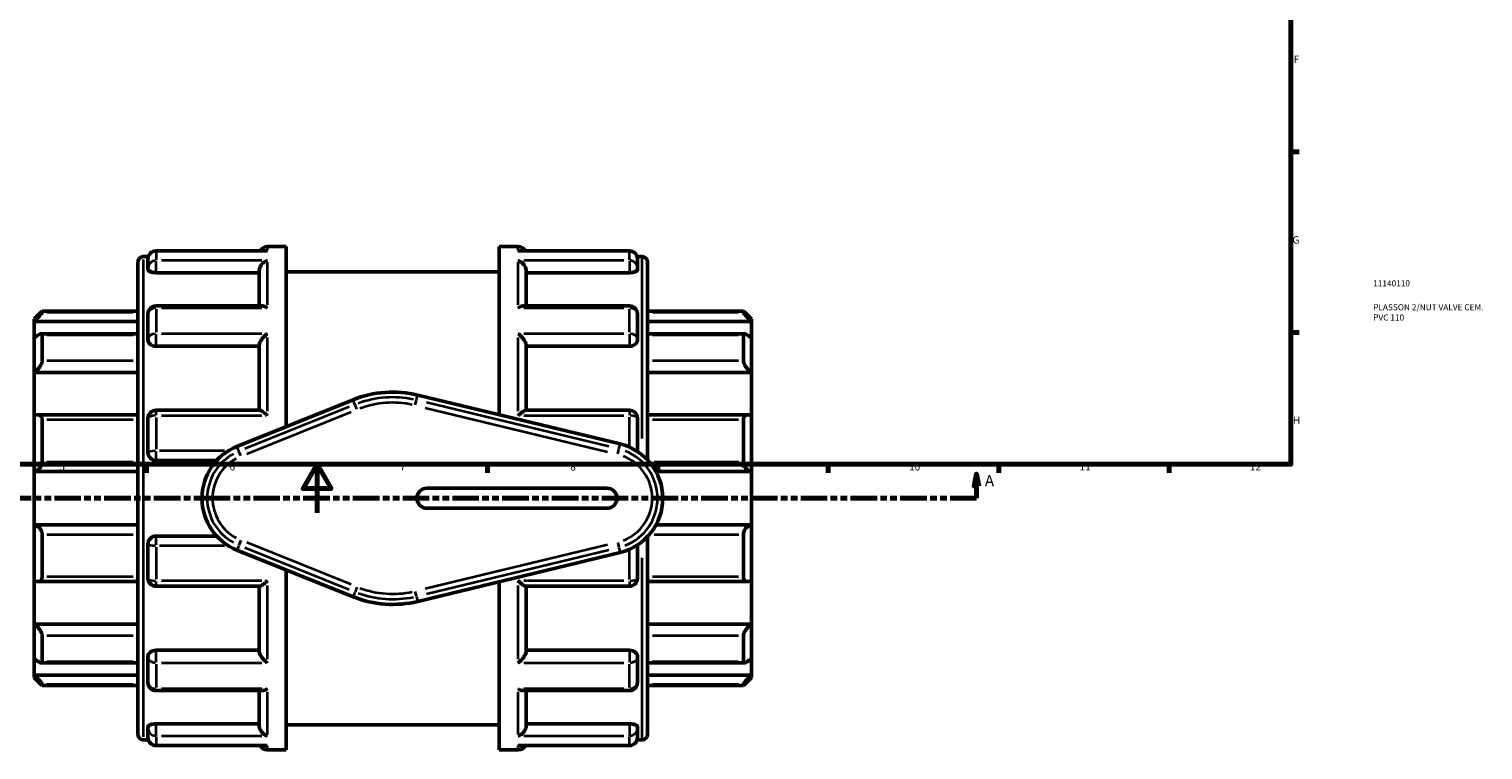
# Model space of a CAD drawing. Units: millimetres. Extents: x -46 to 1048, y -447 to 848.
# Drawn here: x 302 to 900, y -97 to 199 of the extents above; entities that cross this region are included whole.
import ezdxf

# ---------------------------------------------------------------- set-up
doc = ezdxf.new("R2010")
doc.units = ezdxf.units.MM
doc.linetypes.add('DOUBLE_DASH_CHAIN', pattern=[1.2403, 0.6614, -0.0827, 0.1654, -0.0827, 0.1654, -0.0827])
for name, color, linetype, lineweight in [('Border (ANSI)', 7, 'Continuous', 70), ('Section Line (ANSI)', 7, 'DOUBLE_DASH_CHAIN', 70), ('Title (ISO)', 7, 'Continuous', 50), ('Visible (ANSI)', 7, 'Continuous', 50), ('Visible Narrow (ANSI)', 7, 'Continuous', 35)]:
    doc.layers.add(name, color=color, linetype=linetype, lineweight=lineweight)
doc.styles.add('Label Text (ANSI)', font='tahoma.ttf')
doc.styles.add('Note Text (ANSI)', font='tahoma.ttf')
doc.styles.add('Note Text (ISO)', font='tahoma.ttf')

# ---------------------------------------------------------------- blocks, each defined once
blk = doc.blocks.new('Borders Default Border')
at = {"layer": 'Border (ANSI)'}
for p, q in [((821, 148.5), (824.45, 148.5)), ((821, 74.25), (824.45, 74.25)), ((350.42, 20), (350.42, 16.55)), ((490.58, 20), (490.58, 16.55)), ((560.67, 20), (560.67, 16.55)), ((630.75, 20), (630.75, 16.55)), ((700.83, 20), (700.83, 16.55)), ((770.92, 20), (770.92, 16.55))]:
    blk.add_line(p, q, dxfattribs=at)
at = {"layer": 'Border (ANSI)', "flags": 128}
for points in [[(20, 20), (20, 574), (821, 574), (821, 20), (20, 20)], [(420.5, 0), (420.5, 20), (414.73, 10), (426.27, 10), (420.5, 20)]]:
    blk.add_lwpolyline(points, dxfattribs=at)
at = {"layer": 'Border (ANSI)', "attachment_point": 7, "style": 'Note Text (ANSI)'}
for s, insert, char_height in [('F', (822.14, 184.1), 3.05), ('G', (821.66, 109.79), 3.05), ('H', (821.81, 35.6), 3.05), ('5', (314.48, 16.49), 3.05), ('6', (384.49, 16.49), 3.05), ('7', (454.6, 16.55), 3.05), ('8', (524.63, 16.48), 3.05), ('9', (594.7, 16.49), 3.05), ('10', (663.96, 16.49), 3.048), ('11', (734.04, 16.55), 3.048), ('12', (804.13, 16.55), 3.048)]:
    blk.add_mtext(s, dxfattribs=dict(at, insert=insert, char_height=char_height))
blk = doc.blocks.new('Title Blocks ISO')
at = {"layer": 'Title (ISO)', "color": 232, "true_color": 0xca0064, "style": 'Note Text (ISO)'}
for tag, p in [('PART_NUMBER_001', (33.84, 73.14)), ('DESCRIPTION_001', (33.84, 63.34)), ('DESCRIPTION_002', (33.84, 59.12))]:
    blk.add_attdef(tag, p, '', height=2.5, dxfattribs=at)
blk = doc.blocks.new('2dTransSection0')
at = {"layer": 'Section Line (ANSI)', "linetype": 'Continuous'}
for p, q in [((251.08, 16.03), (250.08, 11.03)), ((251.08, 11.03), (251.08, 16.03)), ((252.08, 11.03), (251.08, 16.03)), ((691.68, 16.03), (690.68, 11.03)), ((691.68, 11.03), (691.68, 16.03)), ((692.68, 11.03), (691.68, 16.03)), ((250.08, 11.03), (252.08, 11.03)), ((251.08, 6.03), (251.08, 11.03)), ((251.08, 6.03), (261.94, 6.03)), ((680.82, 6.03), (691.68, 6.03)), ((690.68, 11.03), (692.68, 11.03)), ((691.68, 6.03), (691.68, 11.03))]:
    blk.add_line(p, q, dxfattribs=at)
at = {"layer": 'Section Line (ANSI)', "linetype": 'DOUBLE_DASH_CHAIN', "ltscale": 16.49894}
blk.add_line((251.08, 6.03), (691.68, 6.03), dxfattribs=at)
at = {"layer": 'Section Line (ANSI)', "linetype": 'Continuous', "flags": 128}
for points in [[(252.08, 11.03), (251.08, 16.03), (250.08, 11.03), (252.08, 11.03)], [(692.68, 11.03), (691.68, 16.03), (690.68, 11.03), (692.68, 11.03)]]:
    blk.add_lwpolyline(points, dxfattribs=at)
at = {"layer": 'Section Line (ANSI)'}
for points in [[(252.08, 11.03), (251.08, 16.03), (250.08, 11.03), (252.08, 11.03)], [(692.68, 11.03), (691.68, 16.03), (690.68, 11.03), (692.68, 11.03)]]:
    blk.add_solid(points, dxfattribs=at)
at = {"layer": 'Section Line (ANSI)', "char_height": 4.57, "attachment_point": 7, "style": 'Label Text (ANSI)'}
for insert in [(243.72, 9.53), (695.15, 9.53)]:
    blk.add_mtext('A', dxfattribs=dict(at, insert=insert))

msp = doc.modelspace()

# ---------------------------------------------------------------- linework, layer by layer
at = {"layer": 'Visible (ANSI)'}
for p, q in [((399.403, 107.745), (354.263, 107.745)), ((400.013, 109.529), (407.823, 109.529)), ((407.823, 35.485), (407.823, 109.529)), ((495.423, 40.365), (495.423, 109.529)), ((495.423, 109.529), (503.233, 109.529)), ((548.983, 107.745), (503.843, 107.745)), ((346.823, -91.131), (346.823, 103.189)), ((349.023, 105.389), (351.101, 105.389)), ((350.963, 100.672), (350.963, 104.445)), ((552.145, 105.389), (554.223, 105.389)), ((552.283, 104.445), (552.283, 100.672)), ((556.423, 103.189), (556.423, 21.795)), ((350.963, 100.672), (350.963, 99.931)), ((354.263, 98.783), (396.713, 98.783)), ((396.713, 85.147), (396.713, 99.537)), ((407.823, 99.179), (495.423, 99.179)), ((506.533, 85.147), (506.533, 99.537)), ((548.983, 98.783), (506.533, 98.783)), ((552.283, 99.931), (552.283, 100.672)), ((397.882, 85.147), (354.263, 85.147)), ((548.983, 85.147), (505.364, 85.147)), ((304.123, 79.729), (307.423, 83.029)), ((304.123, 78.736), (304.123, 79.729)), ((304.123, 78.736), (346.823, 78.736)), ((304.123, 71.937), (304.123, 78.736)), ((307.423, 83.029), (307.423, 82.479)), ((307.423, 83.029), (346.823, 83.029)), ((350.963, 71.54), (350.963, 81.847)), ((552.283, 81.847), (552.283, 71.54)), ((556.423, 83.029), (595.823, 83.029)), ((599.123, 78.736), (556.423, 78.736)), ((595.823, 82.479), (595.823, 83.029)), ((599.123, 79.729), (595.823, 83.029)), ((599.123, 79.729), (599.123, 78.736)), ((599.123, 78.736), (599.123, 71.937)), ((304.123, 57.763), (304.123, 71.937)), ((346.823, 73.695), (307.022, 73.695)), ((307.423, 73.277), (307.423, 62.48)), ((596.224, 73.695), (556.423, 73.695)), ((595.823, 62.48), (595.823, 73.277)), ((599.123, 71.937), (599.123, 57.763)), ((350.963, 71.54), (350.963, 71.112)), ((354.263, 68.544), (396.713, 68.544)), ((396.713, 42.234), (396.713, 69.007)), ((506.533, 42.234), (506.533, 69.007)), ((548.983, 68.544), (506.533, 68.544)), ((552.283, 71.112), (552.283, 71.54)), ((304.123, 57.763), (346.823, 57.763)), ((304.123, 39.964), (304.123, 57.763)), ((599.123, 57.763), (556.423, 57.763)), ((599.123, 57.763), (599.123, 39.964)), ((545.119, 28.352), (461.883, 48.473)), ((396.913, 42.234), (354.263, 42.234)), ((435.337, 46.545), (387.557, 27.338)), ((548.983, 42.234), (506.333, 42.234)), ((304.123, 17.029), (304.123, 39.964)), ((346.823, 40.302), (305.57, 40.302)), ((307.423, 38.388), (307.423, 20.918)), ((350.963, 24.854), (350.963, 38.934)), ((552.283, 38.934), (552.283, 25.257)), ((597.677, 40.302), (556.423, 40.302)), ((595.823, 20.918), (595.823, 38.388)), ((599.123, 39.964), (599.123, 17.029)), ((354.263, 21.554), (379.199, 21.554)), ((304.123, 17.029), (346.823, 17.029)), ((304.123, -4.971), (304.123, 17.029)), ((599.123, 17.029), (559.884, 17.029)), ((599.123, 17.029), (599.123, -4.971)), ((539.723, 10.169), (465.723, 10.169)), ((465.723, 1.889), (539.723, 1.889)), ((304.123, -27.907), (304.123, -4.971)), ((304.123, -4.971), (346.823, -4.971)), ((599.123, -4.971), (559.884, -4.971)), ((599.123, -4.971), (599.123, -27.907)), ((307.423, -8.861), (307.423, -26.331)), ((379.199, -9.496), (354.263, -9.496)), ((556.423, -9.738), (556.423, -91.131)), ((595.823, -26.331), (595.823, -8.861)), ((350.963, -26.876), (350.963, -12.796)), ((387.557, -15.281), (435.337, -34.487)), ((461.883, -36.415), (545.119, -16.295)), ((552.283, -13.199), (552.283, -26.876)), ((407.823, -97.471), (407.823, -23.427)), ((304.123, -45.705), (304.123, -27.907)), ((305.57, -28.244), (346.823, -28.244)), ((495.423, -97.471), (495.423, -28.308)), ((556.423, -28.244), (597.677, -28.244)), ((599.123, -27.907), (599.123, -45.705)), ((354.263, -30.176), (396.913, -30.176)), ((396.713, -56.95), (396.713, -30.176)), ((506.333, -30.176), (548.983, -30.176)), ((506.533, -56.95), (506.533, -30.176)), ((304.123, -45.705), (346.823, -45.705)), ((304.123, -59.88), (304.123, -45.705)), ((599.123, -45.705), (556.423, -45.705)), ((599.123, -45.705), (599.123, -59.88)), ((307.423, -50.422), (307.423, -61.219)), ((595.823, -61.219), (595.823, -50.422)), ((350.963, -59.054), (350.963, -59.482)), ((350.963, -69.789), (350.963, -59.482)), ((354.263, -56.486), (396.713, -56.486)), ((548.983, -56.486), (506.533, -56.486)), ((552.283, -59.482), (552.283, -59.054)), ((552.283, -59.482), (552.283, -69.789)), ((304.123, -66.678), (304.123, -59.88)), ((307.022, -61.637), (346.823, -61.637)), ((556.423, -61.637), (596.224, -61.637)), ((599.123, -59.88), (599.123, -66.678)), ((304.123, -66.678), (346.823, -66.678)), ((304.123, -67.671), (304.123, -66.678)), ((304.123, -67.671), (307.423, -70.971)), ((307.423, -70.421), (307.423, -70.971)), ((307.423, -70.971), (346.823, -70.971)), ((599.123, -66.678), (556.423, -66.678)), ((556.423, -70.971), (595.823, -70.971)), ((599.123, -67.671), (595.823, -70.971)), ((595.823, -70.971), (595.823, -70.421)), ((599.123, -66.678), (599.123, -67.671)), ((354.263, -73.089), (397.882, -73.089)), ((396.713, -87.479), (396.713, -73.089)), ((505.364, -73.089), (548.983, -73.089)), ((506.533, -87.479), (506.533, -73.089)), ((350.963, -87.873), (350.963, -88.614)), ((350.963, -92.387), (350.963, -88.614)), ((354.263, -86.725), (396.713, -86.725)), ((407.823, -87.121), (495.423, -87.121)), ((548.983, -86.725), (506.533, -86.725)), ((552.283, -88.614), (552.283, -87.873)), ((552.283, -88.614), (552.283, -92.387)), ((349.023, -93.331), (351.101, -93.331)), ((552.145, -93.331), (554.223, -93.331)), ((354.263, -95.687), (399.403, -95.687)), ((400.013, -97.471), (407.823, -97.471)), ((495.423, -97.471), (503.233, -97.471)), ((503.843, -95.687), (548.983, -95.687))]:
    msp.add_line(p, q, dxfattribs=at)
for centre, radius, start, end in [((354.263, 104.445), 3.3, 90, 180), ((400.013, 106.229), 3.3, 90, 152.656927), ((503.233, 106.229), 3.3, 27.343073, 90), ((548.983, 104.445), 3.3, 0, 90), ((349.023, 103.189), 2.2, 90, 180), ((554.223, 103.189), 2.2, 0, 90), ((354.263, 81.847), 3.3, 90, 180), ((548.983, 81.847), 3.3, 0, 90), ((451.623, 6.029), 43.667, 76.410719, 111.899085), ((354.263, 38.934), 3.3, 90, 180), ((548.983, 38.934), 3.3, 0, 90), ((354.263, 24.854), 3.3, 180, 270), ((396.123, 6.029), 22.967, 111.899085, 248.100915), ((539.723, 6.029), 22.967, 283.589281, 76.410719), ((465.723, 6.029), 4.14, 90, 270), ((539.723, 6.029), 4.14, 270, 90), ((354.263, -12.796), 3.3, 90, 180), ((354.263, -26.876), 3.3, 180, 270), ((548.983, -26.876), 3.3, 270, 0), ((451.623, 6.029), 43.667, 248.100915, 283.589281), ((354.263, -69.789), 3.3, 180, 270), ((548.983, -69.789), 3.3, 270, 0), ((349.023, -91.131), 2.2, 180, 270), ((354.263, -92.387), 3.3, 180, 270), ((548.983, -92.387), 3.3, 270, 0), ((554.223, -91.131), 2.2, 270, 0), ((400.013, -94.171), 3.3, 207.343073, 270), ((503.233, -94.171), 3.3, 270, 332.656927)]:
    msp.add_arc(centre, radius, start, end, dxfattribs=at)
for points, knots in [([(400.013, 107.686), (400.01, 107.686), (400.008, 107.687), (399.804, 107.725), (399.603, 107.745), (399.403, 107.745)], [-0.001157725, -0.001157725, -0.001157725, -0.001157725, 0, 0, 0.085940339, 0.085940339, 0.085940339, 0.085940339]), ([(503.843, 107.745), (503.644, 107.745), (503.442, 107.725), (503.239, 107.687), (503.236, 107.686), (503.233, 107.686)], [0.54507871, 0.54507871, 0.54507871, 0.54507871, 0.630191599, 0.630191599, 0.631338231, 0.631338231, 0.631338231, 0.631338231]), ([(396.713, 99.537), (396.713, 99.827), (396.757, 100.126), (396.93, 100.766), (397.069, 101.096), (397.462, 101.809), (397.736, 102.174), (398.324, 102.796), (398.641, 103.059), (399.304, 103.496), (399.656, 103.669), (400.008, 103.787), (400.01, 103.788), (400.013, 103.789)], [0, 0, 0, 0, 0.09280699, 0.09280699, 0.19932797, 0.19932797, 0.34119054, 0.34119054, 0.48215685, 0.48215685, 0.6301916, 0.6301916, 0.63133823, 0.63133823, 0.63133823, 0.63133823]), ([(503.233, 103.789), (503.236, 103.788), (503.239, 103.787), (503.585, 103.67), (503.931, 103.502), (504.585, 103.074), (504.898, 102.818), (505.487, 102.203), (505.766, 101.838), (506.165, 101.122), (506.307, 100.792), (506.485, 100.151), (506.531, 99.851), (506.533, 99.552), (506.533, 99.544), (506.533, 99.537)], [-0.00115773, -0.00115773, -0.00115773, -0.00115773, 0, 0, 0.14708489, 0.14708489, 0.28735286, 0.28735286, 0.43183239, 0.43183239, 0.54002239, 0.54002239, 0.63382609, 0.63382609, 0.63625828, 0.63625828, 0.63625828, 0.63625828]), ([(354.263, 98.783), (353.849, 98.783), (353.408, 98.813), (352.598, 98.934), (352.228, 99.024), (351.64, 99.231), (351.384, 99.362), (351.046, 99.643), (350.963, 99.793), (350.963, 99.931)], [0, 0, 0, 0, 0.12416676, 0.12416676, 0.24833352, 0.24833352, 0.37474633, 0.37474633, 0.50115913, 0.50115913, 0.50115913, 0.50115913]), ([(552.283, 99.931), (552.283, 99.793), (552.201, 99.643), (551.862, 99.362), (551.607, 99.231), (551.018, 99.024), (550.649, 98.934), (549.838, 98.813), (549.397, 98.783), (548.983, 98.783)], [0.50258134, 0.50258134, 0.50258134, 0.50258134, 0.62899415, 0.62899415, 0.75540695, 0.75540695, 0.87957371, 0.87957371, 1.00374048, 1.00374048, 1.00374048, 1.00374048]), ([(400.013, 84.344), (400.01, 84.346), (400.008, 84.347), (399.661, 84.577), (399.316, 84.764), (398.662, 85.029), (398.349, 85.114), (397.999, 85.144), (397.94, 85.147), (397.882, 85.147)], [-0.00115773, -0.00115773, -0.00115773, -0.00115773, 0, 0, 0.14708489, 0.14708489, 0.28735286, 0.28735286, 0.31619628, 0.31619628, 0.31619628, 0.31619628]), ([(505.364, 85.147), (505.315, 85.147), (505.266, 85.145), (504.922, 85.12), (504.605, 85.036), (503.942, 84.77), (503.591, 84.581), (503.239, 84.347), (503.236, 84.346), (503.233, 84.344)], [0.31702829, 0.31702829, 0.31702829, 0.31702829, 0.34119054, 0.34119054, 0.48215685, 0.48215685, 0.6301916, 0.6301916, 0.63133823, 0.63133823, 0.63133823, 0.63133823]), ([(307.423, 82.479), (307.423, 82.451), (307.399, 82.398), (307.304, 82.245), (307.234, 82.146), (306.966, 81.795), (306.71, 81.489), (306.115, 80.809), (305.72, 80.378), (304.914, 79.53), (304.505, 79.114), (304.123, 78.736)], [0.62226385, 0.62226385, 0.62226385, 0.62226385, 0.69244231, 0.69244231, 0.76262077, 0.76262077, 0.90297769, 0.90297769, 1.07375269, 1.07375269, 1.23412642, 1.23412642, 1.23412642, 1.23412642]), ([(599.123, 78.736), (598.741, 79.114), (598.333, 79.53), (597.527, 80.378), (597.132, 80.809), (596.537, 81.489), (596.281, 81.795), (596.013, 82.146), (595.942, 82.245), (595.847, 82.398), (595.823, 82.451), (595.823, 82.479)], [1.18655267, 1.18655267, 1.18655267, 1.18655267, 1.3469264, 1.3469264, 1.51770141, 1.51770141, 1.65805833, 1.65805833, 1.72823679, 1.72823679, 1.79841525, 1.79841525, 1.79841525, 1.79841525]), ([(304.123, 71.937), (304.505, 72.275), (304.914, 72.606), (305.72, 73.178), (306.115, 73.411), (306.71, 73.661), (306.966, 73.722), (307.234, 73.663), (307.304, 73.62), (307.399, 73.484), (307.423, 73.391), (307.423, 73.277)], [1.18655267, 1.18655267, 1.18655267, 1.18655267, 1.3469264, 1.3469264, 1.51770141, 1.51770141, 1.65805833, 1.65805833, 1.72823679, 1.72823679, 1.79841525, 1.79841525, 1.79841525, 1.79841525]), ([(396.713, 69.007), (396.713, 69.206), (396.757, 69.433), (396.93, 69.963), (397.069, 70.263), (397.462, 70.962), (397.736, 71.359), (398.324, 72.103), (398.641, 72.455), (399.304, 73.113), (399.656, 73.422), (400.008, 73.693), (400.01, 73.695), (400.013, 73.697)], [0, 0, 0, 0, 0.09280699, 0.09280699, 0.19932797, 0.19932797, 0.34119054, 0.34119054, 0.48215685, 0.48215685, 0.6301916, 0.6301916, 0.63133823, 0.63133823, 0.63133823, 0.63133823]), ([(503.233, 73.697), (503.236, 73.695), (503.239, 73.693), (503.585, 73.426), (503.931, 73.123), (504.585, 72.476), (504.898, 72.131), (505.487, 71.392), (505.766, 70.992), (506.165, 70.288), (506.307, 69.986), (506.485, 69.452), (506.531, 69.223), (506.533, 69.018), (506.533, 69.013), (506.533, 69.007)], [-0.00115773, -0.00115773, -0.00115773, -0.00115773, 0, 0, 0.14708489, 0.14708489, 0.28735286, 0.28735286, 0.43183239, 0.43183239, 0.54002239, 0.54002239, 0.63382609, 0.63382609, 0.63625828, 0.63625828, 0.63625828, 0.63625828]), ([(595.823, 73.277), (595.823, 73.391), (595.847, 73.484), (595.942, 73.62), (596.013, 73.663), (596.281, 73.722), (596.537, 73.661), (597.132, 73.411), (597.527, 73.178), (598.333, 72.606), (598.741, 72.275), (599.123, 71.937)], [0.62226385, 0.62226385, 0.62226385, 0.62226385, 0.69244231, 0.69244231, 0.76262077, 0.76262077, 0.90297769, 0.90297769, 1.07375269, 1.07375269, 1.23412642, 1.23412642, 1.23412642, 1.23412642]), ([(354.263, 68.544), (353.849, 68.544), (353.408, 68.609), (352.598, 68.872), (352.228, 69.07), (351.64, 69.527), (351.384, 69.818), (351.046, 70.452), (350.963, 70.794), (350.963, 71.112)], [0, 0, 0, 0, 0.12416676, 0.12416676, 0.24833352, 0.24833352, 0.37474633, 0.37474633, 0.50115913, 0.50115913, 0.50115913, 0.50115913]), ([(552.283, 71.112), (552.283, 70.794), (552.201, 70.452), (551.862, 69.818), (551.607, 69.527), (551.018, 69.07), (550.649, 68.872), (549.838, 68.609), (549.397, 68.544), (548.983, 68.544)], [0.50258134, 0.50258134, 0.50258134, 0.50258134, 0.62899415, 0.62899415, 0.75540695, 0.75540695, 0.87957371, 0.87957371, 1.00374048, 1.00374048, 1.00374048, 1.00374048]), ([(307.423, 62.48), (307.423, 62.321), (307.399, 62.142), (307.304, 61.758), (307.234, 61.554), (306.966, 60.928), (306.71, 60.493), (306.115, 59.644), (305.72, 59.18), (304.914, 58.379), (304.505, 58.037), (304.123, 57.763)], [0.62226385, 0.62226385, 0.62226385, 0.62226385, 0.69244231, 0.69244231, 0.76262077, 0.76262077, 0.90297769, 0.90297769, 1.07375269, 1.07375269, 1.23412642, 1.23412642, 1.23412642, 1.23412642]), ([(599.123, 57.763), (598.741, 58.037), (598.333, 58.379), (597.527, 59.18), (597.132, 59.644), (596.537, 60.493), (596.281, 60.928), (596.013, 61.554), (595.942, 61.758), (595.847, 62.142), (595.823, 62.321), (595.823, 62.48)], [1.18655267, 1.18655267, 1.18655267, 1.18655267, 1.3469264, 1.3469264, 1.51770141, 1.51770141, 1.65805833, 1.65805833, 1.72823679, 1.72823679, 1.79841525, 1.79841525, 1.79841525, 1.79841525]), ([(400.013, 40.017), (400.01, 40.02), (400.008, 40.023), (399.661, 40.355), (399.316, 40.668), (398.662, 41.222), (398.349, 41.467), (397.76, 41.881), (397.481, 42.049), (397.119, 42.202), (397.003, 42.234), (396.913, 42.234)], [-0.00115773, -0.00115773, -0.00115773, -0.00115773, 0, 0, 0.14708489, 0.14708489, 0.28735286, 0.28735286, 0.43183239, 0.43183239, 0.51638279, 0.51638279, 0.51638279, 0.51638279]), ([(506.333, 42.234), (506.247, 42.234), (506.136, 42.205), (505.785, 42.06), (505.51, 41.896), (504.922, 41.486), (504.605, 41.238), (503.942, 40.679), (503.591, 40.36), (503.239, 40.023), (503.236, 40.02), (503.233, 40.017)], [0.1187483, 0.1187483, 0.1187483, 0.1187483, 0.19932797, 0.19932797, 0.34119054, 0.34119054, 0.48215685, 0.48215685, 0.6301916, 0.6301916, 0.63133823, 0.63133823, 0.63133823, 0.63133823]), ([(304.123, 39.964), (304.505, 40.132), (304.914, 40.251), (305.72, 40.328), (306.115, 40.275), (306.71, 40), (306.966, 39.792), (307.234, 39.347), (307.304, 39.177), (307.399, 38.804), (307.423, 38.601), (307.423, 38.388)], [1.18655267, 1.18655267, 1.18655267, 1.18655267, 1.3469264, 1.3469264, 1.51770141, 1.51770141, 1.65805833, 1.65805833, 1.72823679, 1.72823679, 1.79841525, 1.79841525, 1.79841525, 1.79841525]), ([(595.823, 38.388), (595.823, 38.601), (595.847, 38.804), (595.942, 39.177), (596.013, 39.347), (596.281, 39.792), (596.537, 40), (597.132, 40.275), (597.527, 40.328), (598.333, 40.251), (598.741, 40.132), (599.123, 39.964)], [0.62226385, 0.62226385, 0.62226385, 0.62226385, 0.69244231, 0.69244231, 0.76262077, 0.76262077, 0.90297769, 0.90297769, 1.07375269, 1.07375269, 1.23412642, 1.23412642, 1.23412642, 1.23412642]), ([(307.423, 20.918), (307.423, 20.689), (307.399, 20.452), (307.304, 19.985), (307.234, 19.753), (306.966, 19.092), (306.71, 18.694), (306.115, 18), (305.72, 17.68), (304.914, 17.233), (304.505, 17.094), (304.123, 17.029)], [0.62226385, 0.62226385, 0.62226385, 0.62226385, 0.69244231, 0.69244231, 0.76262077, 0.76262077, 0.90297769, 0.90297769, 1.07375269, 1.07375269, 1.23412642, 1.23412642, 1.23412642, 1.23412642]), ([(599.123, 17.029), (598.741, 17.094), (598.333, 17.233), (597.527, 17.68), (597.132, 18), (596.537, 18.694), (596.281, 19.092), (596.013, 19.753), (595.942, 19.985), (595.847, 20.452), (595.823, 20.689), (595.823, 20.918)], [1.18655267, 1.18655267, 1.18655267, 1.18655267, 1.3469264, 1.3469264, 1.51770141, 1.51770141, 1.65805833, 1.65805833, 1.72823679, 1.72823679, 1.79841525, 1.79841525, 1.79841525, 1.79841525]), ([(304.123, -4.971), (304.505, -5.037), (304.914, -5.175), (305.72, -5.622), (306.115, -5.942), (306.71, -6.637), (306.966, -7.034), (307.234, -7.696), (307.304, -7.927), (307.399, -8.395), (307.423, -8.631), (307.423, -8.861)], [1.18655267, 1.18655267, 1.18655267, 1.18655267, 1.3469264, 1.3469264, 1.51770141, 1.51770141, 1.65805833, 1.65805833, 1.72823679, 1.72823679, 1.79841525, 1.79841525, 1.79841525, 1.79841525]), ([(595.823, -8.861), (595.823, -8.631), (595.847, -8.395), (595.942, -7.927), (596.013, -7.696), (596.281, -7.034), (596.537, -6.637), (597.132, -5.942), (597.527, -5.622), (598.333, -5.175), (598.741, -5.037), (599.123, -4.971)], [0.62226385, 0.62226385, 0.62226385, 0.62226385, 0.69244231, 0.69244231, 0.76262077, 0.76262077, 0.90297769, 0.90297769, 1.07375269, 1.07375269, 1.23412642, 1.23412642, 1.23412642, 1.23412642]), ([(307.423, -26.331), (307.423, -26.543), (307.399, -26.746), (307.304, -27.12), (307.234, -27.289), (306.966, -27.734), (306.71, -27.943), (306.115, -28.217), (305.72, -28.271), (304.914, -28.194), (304.505, -28.075), (304.123, -27.907)], [0.62226385, 0.62226385, 0.62226385, 0.62226385, 0.69244231, 0.69244231, 0.76262077, 0.76262077, 0.90297769, 0.90297769, 1.07375269, 1.07375269, 1.23412642, 1.23412642, 1.23412642, 1.23412642]), ([(396.913, -30.176), (397, -30.176), (397.11, -30.147), (397.462, -30.002), (397.736, -29.838), (398.324, -29.429), (398.641, -29.181), (399.304, -28.621), (399.656, -28.303), (400.008, -27.965), (400.01, -27.962), (400.013, -27.96)], [0.1187483, 0.1187483, 0.1187483, 0.1187483, 0.19932797, 0.19932797, 0.34119054, 0.34119054, 0.48215685, 0.48215685, 0.6301916, 0.6301916, 0.63133823, 0.63133823, 0.63133823, 0.63133823]), ([(503.233, -27.96), (503.236, -27.962), (503.239, -27.965), (503.585, -28.297), (503.931, -28.611), (504.585, -29.164), (504.898, -29.41), (505.487, -29.823), (505.766, -29.992), (506.127, -30.145), (506.243, -30.176), (506.333, -30.176)], [-0.00115773, -0.00115773, -0.00115773, -0.00115773, 0, 0, 0.14708489, 0.14708489, 0.28735286, 0.28735286, 0.43183239, 0.43183239, 0.51638279, 0.51638279, 0.51638279, 0.51638279]), ([(599.123, -27.907), (598.741, -28.075), (598.333, -28.194), (597.527, -28.271), (597.132, -28.217), (596.537, -27.943), (596.281, -27.734), (596.013, -27.289), (595.942, -27.12), (595.847, -26.746), (595.823, -26.543), (595.823, -26.331)], [1.18655267, 1.18655267, 1.18655267, 1.18655267, 1.3469264, 1.3469264, 1.51770141, 1.51770141, 1.65805833, 1.65805833, 1.72823679, 1.72823679, 1.79841525, 1.79841525, 1.79841525, 1.79841525]), ([(304.123, -45.705), (304.505, -45.979), (304.914, -46.322), (305.72, -47.122), (306.115, -47.587), (306.71, -48.436), (306.966, -48.871), (307.234, -49.496), (307.304, -49.701), (307.399, -50.084), (307.423, -50.263), (307.423, -50.422)], [1.18655267, 1.18655267, 1.18655267, 1.18655267, 1.3469264, 1.3469264, 1.51770141, 1.51770141, 1.65805833, 1.65805833, 1.72823679, 1.72823679, 1.79841525, 1.79841525, 1.79841525, 1.79841525]), ([(595.823, -50.422), (595.823, -50.263), (595.847, -50.084), (595.942, -49.701), (596.013, -49.496), (596.281, -48.871), (596.537, -48.436), (597.132, -47.587), (597.527, -47.122), (598.333, -46.322), (598.741, -45.979), (599.123, -45.705)], [0.62226385, 0.62226385, 0.62226385, 0.62226385, 0.69244231, 0.69244231, 0.76262077, 0.76262077, 0.90297769, 0.90297769, 1.07375269, 1.07375269, 1.23412642, 1.23412642, 1.23412642, 1.23412642]), ([(350.963, -59.054), (350.963, -58.736), (351.046, -58.394), (351.384, -57.761), (351.64, -57.47), (352.228, -57.012), (352.598, -56.814), (353.408, -56.551), (353.849, -56.486), (354.263, -56.486)], [-0.50115913, -0.50115913, -0.50115913, -0.50115913, -0.37474633, -0.37474633, -0.24833352, -0.24833352, -0.12416676, -0.12416676, 0, 0, 0, 0]), ([(400.013, -61.64), (400.01, -61.637), (400.008, -61.635), (399.661, -61.368), (399.316, -61.066), (398.662, -60.419), (398.349, -60.074), (397.76, -59.334), (397.481, -58.934), (397.082, -58.23), (396.94, -57.928), (396.761, -57.395), (396.716, -57.166), (396.713, -56.96), (396.713, -56.955), (396.713, -56.95)], [-0.00115773, -0.00115773, -0.00115773, -0.00115773, 0, 0, 0.14708489, 0.14708489, 0.28735286, 0.28735286, 0.43183239, 0.43183239, 0.54002239, 0.54002239, 0.63382609, 0.63382609, 0.63625828, 0.63625828, 0.63625828, 0.63625828]), ([(506.533, -56.95), (506.533, -57.148), (506.49, -57.375), (506.316, -57.906), (506.177, -58.205), (505.785, -58.904), (505.51, -59.302), (504.922, -60.045), (504.605, -60.397), (503.942, -61.056), (503.591, -61.364), (503.239, -61.635), (503.236, -61.637), (503.233, -61.64)], [0, 0, 0, 0, 0.09280699, 0.09280699, 0.19932797, 0.19932797, 0.34119054, 0.34119054, 0.48215685, 0.48215685, 0.6301916, 0.6301916, 0.63133823, 0.63133823, 0.63133823, 0.63133823]), ([(548.983, -56.486), (549.397, -56.486), (549.838, -56.551), (550.649, -56.814), (551.018, -57.012), (551.607, -57.47), (551.862, -57.761), (552.201, -58.394), (552.283, -58.736), (552.283, -59.054)], [1.00374048, 1.00374048, 1.00374048, 1.00374048, 1.12790724, 1.12790724, 1.252074, 1.252074, 1.37848681, 1.37848681, 1.50489961, 1.50489961, 1.50489961, 1.50489961]), ([(307.423, -61.219), (307.423, -61.333), (307.399, -61.426), (307.304, -61.562), (307.234, -61.606), (306.966, -61.664), (306.71, -61.604), (306.115, -61.354), (305.72, -61.12), (304.914, -60.548), (304.505, -60.217), (304.123, -59.88)], [0.62226385, 0.62226385, 0.62226385, 0.62226385, 0.69244231, 0.69244231, 0.76262077, 0.76262077, 0.90297769, 0.90297769, 1.07375269, 1.07375269, 1.23412642, 1.23412642, 1.23412642, 1.23412642]), ([(599.123, -59.88), (598.741, -60.217), (598.333, -60.548), (597.527, -61.12), (597.132, -61.354), (596.537, -61.604), (596.281, -61.664), (596.013, -61.606), (595.942, -61.562), (595.847, -61.426), (595.823, -61.333), (595.823, -61.219)], [1.18655267, 1.18655267, 1.18655267, 1.18655267, 1.3469264, 1.3469264, 1.51770141, 1.51770141, 1.65805833, 1.65805833, 1.72823679, 1.72823679, 1.79841525, 1.79841525, 1.79841525, 1.79841525]), ([(304.123, -66.678), (304.505, -67.056), (304.914, -67.472), (305.72, -68.321), (306.115, -68.752), (306.71, -69.431), (306.966, -69.737), (307.234, -70.088), (307.304, -70.188), (307.399, -70.34), (307.423, -70.394), (307.423, -70.421)], [1.18655267, 1.18655267, 1.18655267, 1.18655267, 1.3469264, 1.3469264, 1.51770141, 1.51770141, 1.65805833, 1.65805833, 1.72823679, 1.72823679, 1.79841525, 1.79841525, 1.79841525, 1.79841525]), ([(595.823, -70.421), (595.823, -70.394), (595.847, -70.34), (595.942, -70.188), (596.013, -70.088), (596.281, -69.737), (596.537, -69.431), (597.132, -68.752), (597.527, -68.321), (598.333, -67.472), (598.741, -67.056), (599.123, -66.678)], [0.62226385, 0.62226385, 0.62226385, 0.62226385, 0.69244231, 0.69244231, 0.76262077, 0.76262077, 0.90297769, 0.90297769, 1.07375269, 1.07375269, 1.23412642, 1.23412642, 1.23412642, 1.23412642]), ([(397.882, -73.089), (397.931, -73.089), (397.981, -73.087), (398.324, -73.062), (398.641, -72.979), (399.304, -72.713), (399.656, -72.523), (400.008, -72.29), (400.01, -72.288), (400.013, -72.286)], [0.31702829, 0.31702829, 0.31702829, 0.31702829, 0.34119054, 0.34119054, 0.48215685, 0.48215685, 0.6301916, 0.6301916, 0.63133823, 0.63133823, 0.63133823, 0.63133823]), ([(503.233, -72.286), (503.236, -72.288), (503.239, -72.29), (503.585, -72.519), (503.931, -72.707), (504.585, -72.972), (504.898, -73.056), (505.248, -73.087), (505.306, -73.089), (505.364, -73.089)], [-0.00115773, -0.00115773, -0.00115773, -0.00115773, 0, 0, 0.14708489, 0.14708489, 0.28735286, 0.28735286, 0.31619628, 0.31619628, 0.31619628, 0.31619628]), ([(350.963, -87.873), (350.963, -87.736), (351.046, -87.586), (351.384, -87.305), (351.64, -87.174), (352.228, -86.967), (352.598, -86.876), (353.408, -86.755), (353.849, -86.725), (354.263, -86.725)], [-0.50115913, -0.50115913, -0.50115913, -0.50115913, -0.37474633, -0.37474633, -0.24833352, -0.24833352, -0.12416676, -0.12416676, 0, 0, 0, 0]), ([(400.013, -91.731), (400.01, -91.73), (400.008, -91.729), (399.661, -91.613), (399.316, -91.444), (398.662, -91.017), (398.349, -90.76), (397.76, -90.145), (397.481, -89.781), (397.082, -89.065), (396.94, -88.735), (396.761, -88.093), (396.716, -87.794), (396.713, -87.494), (396.713, -87.487), (396.713, -87.479)], [-0.00115773, -0.00115773, -0.00115773, -0.00115773, 0, 0, 0.14708489, 0.14708489, 0.28735286, 0.28735286, 0.43183239, 0.43183239, 0.54002239, 0.54002239, 0.63382609, 0.63382609, 0.63625828, 0.63625828, 0.63625828, 0.63625828]), ([(506.533, -87.479), (506.533, -87.77), (506.49, -88.069), (506.316, -88.709), (506.177, -89.038), (505.785, -89.752), (505.51, -90.116), (504.922, -90.739), (504.605, -91.001), (503.942, -91.439), (503.591, -91.611), (503.239, -91.729), (503.236, -91.73), (503.233, -91.731)], [0, 0, 0, 0, 0.09280699, 0.09280699, 0.19932797, 0.19932797, 0.34119054, 0.34119054, 0.48215685, 0.48215685, 0.6301916, 0.6301916, 0.63133823, 0.63133823, 0.63133823, 0.63133823]), ([(548.983, -86.725), (549.397, -86.725), (549.838, -86.755), (550.649, -86.876), (551.018, -86.967), (551.607, -87.174), (551.862, -87.305), (552.201, -87.586), (552.283, -87.736), (552.283, -87.873)], [1.00374048, 1.00374048, 1.00374048, 1.00374048, 1.12790724, 1.12790724, 1.252074, 1.252074, 1.37848681, 1.37848681, 1.50489961, 1.50489961, 1.50489961, 1.50489961]), ([(399.403, -95.687), (399.603, -95.687), (399.804, -95.668), (400.008, -95.629), (400.01, -95.629), (400.013, -95.628)], [0.54507871, 0.54507871, 0.54507871, 0.54507871, 0.630191599, 0.630191599, 0.631338231, 0.631338231, 0.631338231, 0.631338231]), ([(503.233, -95.628), (503.236, -95.629), (503.239, -95.629), (503.442, -95.668), (503.644, -95.687), (503.843, -95.687)], [-0.001157725, -0.001157725, -0.001157725, -0.001157725, 0, 0, 0.085940339, 0.085940339, 0.085940339, 0.085940339])]:
    msp.add_open_spline(points, degree=3, knots=knots, dxfattribs=at)
at = {"layer": 'Visible Narrow (ANSI)'}
for p, q in [((354.263, 107.691), (354.263, 107.744)), ((356.551, 107.686), (397.726, 107.686)), ((400.013, 109.524), (400.013, 107.865)), ((503.233, 107.865), (503.233, 109.524)), ((505.521, 107.686), (546.696, 107.686)), ((548.983, 107.744), (548.983, 107.691)), ((349.023, 104.166), (349.023, -92.108)), ((354.263, 107.542), (354.263, 104.034)), ((354.263, 99.279), (354.263, 103.682)), ((397.726, 103.789), (356.551, 103.789)), ((400.013, 103.129), (400.013, 85.609)), ((503.233, 85.609), (503.233, 103.129)), ((546.696, 103.789), (505.521, 103.789)), ((548.983, 104.034), (548.983, 107.542)), ((548.983, 103.682), (548.983, 99.279)), ((554.223, 30.587), (554.223, 105.149)), ((354.263, 98.795), (354.263, 99.01)), ((356.386, 99.022), (394.591, 99.022)), ((508.656, 99.022), (546.861, 99.022)), ((548.983, 99.01), (548.983, 98.795)), ((354.263, 84.419), (354.263, 85.145)), ((354.263, 83.849), (354.263, 74.265)), ((356.551, 84.344), (397.726, 84.344)), ((505.521, 84.344), (546.696, 84.344)), ((548.983, 85.145), (548.983, 84.419)), ((548.983, 74.265), (548.983, 83.849)), ((344.853, 82.479), (309.393, 82.479)), ((593.853, 82.479), (558.393, 82.479)), ((309.393, 73.277), (344.853, 73.277)), ((354.263, 68.838), (354.263, 73.469)), ((397.726, 73.697), (356.551, 73.697)), ((400.013, 72.205), (400.013, 41.859)), ((503.233, 41.859), (503.233, 72.205)), ((546.696, 73.697), (505.521, 73.697)), ((548.983, 73.469), (548.983, 68.838)), ((558.393, 73.277), (593.853, 73.277)), ((354.263, 68.551), (354.263, 68.675)), ((356.386, 68.682), (394.591, 68.682)), ((508.656, 68.682), (546.861, 68.682)), ((548.983, 68.675), (548.983, 68.551)), ((344.853, 62.48), (309.393, 62.48)), ((593.853, 62.48), (558.393, 62.48)), ((461.402, 46.481), (461.858, 48.368)), ((354.263, 40.208), (354.263, 42.227)), ((433.752, 43.583), (390.751, 26.297)), ((436.101, 44.643), (435.377, 46.444)), ((436.899, 42.659), (436.147, 44.529)), ((460.899, 44.403), (461.373, 46.361)), ((465.022, 43.234), (539.935, 25.126)), ((540.451, 27.262), (465.538, 45.37)), ((548.983, 42.227), (548.983, 40.208)), ((309.393, 38.388), (344.853, 38.388)), ((354.263, 39.305), (354.263, 26.213)), ((356.551, 40.017), (397.726, 40.017)), ((391.57, 24.258), (434.572, 41.544)), ((505.521, 40.017), (546.696, 40.017)), ((548.983, 27.705), (548.983, 39.381)), ((558.393, 38.388), (593.853, 38.388)), ((354.263, 21.567), (354.263, 25.187)), ((382.42, 25.474), (355.745, 25.474)), ((388.322, 25.437), (387.598, 27.238)), ((389.119, 23.453), (388.368, 25.323)), ((544.136, 24.282), (544.609, 26.241)), ((544.638, 26.36), (545.094, 28.248)), ((344.853, 20.918), (309.393, 20.918)), ((593.893, 20.918), (559.14, 20.918)), ((309.393, -8.861), (344.853, -8.861)), ((354.263, -13.129), (354.263, -9.509)), ((389.119, -11.395), (388.368, -13.265)), ((559.14, -8.861), (593.893, -8.861)), ((354.263, -14.156), (354.263, -27.247)), ((355.745, -13.416), (382.42, -13.416)), ((388.322, -13.379), (387.598, -15.181)), ((390.751, -14.239), (433.752, -31.525)), ((434.572, -29.486), (391.57, -12.201)), ((539.935, -13.068), (465.022, -31.177)), ((465.538, -33.312), (540.451, -15.204)), ((544.136, -12.225), (544.609, -14.183)), ((544.638, -14.303), (545.094, -16.19)), ((548.983, -27.323), (548.983, -15.647)), ((554.223, -93.091), (554.223, -18.53)), ((344.853, -26.331), (309.393, -26.331)), ((354.263, -30.17), (354.263, -28.15)), ((397.726, -27.96), (356.551, -27.96)), ((400.013, -29.801), (400.013, -60.147)), ((503.233, -60.147), (503.233, -29.801)), ((546.696, -27.96), (505.521, -27.96)), ((548.983, -28.15), (548.983, -30.17)), ((593.853, -26.331), (558.393, -26.331)), ((436.101, -32.585), (435.377, -34.387)), ((436.899, -30.602), (436.147, -32.471)), ((461.373, -34.304), (460.899, -32.345)), ((461.402, -34.423), (461.858, -36.311)), ((309.393, -50.422), (344.853, -50.422)), ((558.393, -50.422), (593.853, -50.422)), ((354.263, -56.617), (354.263, -56.493)), ((354.263, -61.412), (354.263, -56.78)), ((394.591, -56.624), (356.386, -56.624)), ((546.861, -56.624), (508.656, -56.624)), ((548.983, -56.493), (548.983, -56.617)), ((548.983, -56.78), (548.983, -61.412)), ((344.853, -61.219), (309.393, -61.219)), ((354.263, -62.208), (354.263, -71.792)), ((356.551, -61.64), (397.726, -61.64)), ((505.521, -61.64), (546.696, -61.64)), ((548.983, -71.792), (548.983, -62.208)), ((593.853, -61.219), (558.393, -61.219)), ((309.393, -70.421), (344.853, -70.421)), ((558.393, -70.421), (593.853, -70.421)), ((354.263, -73.087), (354.263, -72.362)), ((397.726, -72.286), (356.551, -72.286)), ((400.013, -73.551), (400.013, -91.071)), ((503.233, -91.071), (503.233, -73.551)), ((546.696, -72.286), (505.521, -72.286)), ((548.983, -72.362), (548.983, -73.087)), ((354.263, -86.952), (354.263, -86.737)), ((354.263, -91.624), (354.263, -87.222)), ((394.591, -86.964), (356.386, -86.964)), ((546.861, -86.964), (508.656, -86.964)), ((548.983, -86.737), (548.983, -86.952)), ((548.983, -87.222), (548.983, -91.624)), ((354.263, -91.976), (354.263, -95.484)), ((354.263, -95.687), (354.263, -95.634)), ((356.551, -91.731), (397.726, -91.731)), ((397.726, -95.628), (356.551, -95.628)), ((505.521, -91.731), (546.696, -91.731)), ((546.696, -95.628), (505.521, -95.628)), ((548.983, -95.484), (548.983, -91.976)), ((548.983, -95.634), (548.983, -95.687)), ((400.013, -95.807), (400.013, -97.467)), ((503.233, -97.467), (503.233, -95.807))]:
    msp.add_line(p, q, dxfattribs=at)
for centre, radius, start, end in [((451.623, 6.029), 41.509, 78.185137, 110.124667), ((451.623, 6.029), 39.312, 78.185137, 110.124667), ((396.123, 6.029), 20.809, 118.709177, 241.290823), ((539.723, 6.029), 20.809, 291.230353, 68.769647), ((396.123, 6.029), 18.612, 118.709177, 241.290823), ((539.723, 6.029), 18.612, 291.230353, 68.769647), ((451.623, 6.029), 41.509, 249.875333, 281.814863), ((451.623, 6.029), 39.312, 249.875333, 281.814863)]:
    msp.add_arc(centre, radius, start, end, dxfattribs=at)
for centre, major_axis, ratio, start_param, end_param in [((354.263, 104.445), (-3.3, 0), 0.9821931, 4.7909288, 6.2046455), ((548.983, 104.445), (3.3, 0), 0.9821931, 0.0785398, 1.4922565), ((354.263, 100.672), (-3.3, 0), 0.9445413, 4.7909288, 6.2046455), ((548.983, 100.672), (3.3, 0), 0.9445413, 0.0785398, 1.4922565), ((354.263, 100.672), (-3.3, 0), 0.5, 0.0785398, 1.4922565), ((548.983, 100.672), (3.3, 0), 0.5, 4.7909288, 6.2046455), ((354.263, 81.847), (-3.3, 0), 0.756667, 4.7909288, 6.2046455), ((548.983, 81.847), (3.3, 0), 0.756667, 0.0785398, 1.4922565), ((354.263, 71.54), (-3.3, 0), 0.6538004, 4.7909288, 6.2046455), ((548.983, 71.54), (3.3, 0), 0.6538004, 0.0785398, 1.4922565), ((354.263, 71.54), (-3.3, 0), 0.8660254, 0.0785398, 1.4922565), ((548.983, 71.54), (3.3, 0), 0.8660254, 4.7909288, 6.2046455), ((354.263, 38.934), (-3.3, 0), 0.3283927, 4.7909288, 6.2046455), ((548.983, 38.934), (3.3, 0), 0.3283927, 0.0785398, 1.4922565), ((354.263, 24.854), (-3.3, 0), 0.1878743, 4.7909288, 6.2046455), ((354.263, -12.796), (-3.3, 0), 0.1878743, 0.0785398, 1.4922565), ((354.263, -26.876), (-3.3, 0), 0.3283927, 0.0785398, 1.4922565), ((548.983, -26.876), (3.3, 0), 0.3283927, 4.7909288, 6.2046455), ((354.263, -59.482), (-3.3, 0), 0.8660254, 4.7909288, 6.2046455), ((354.263, -59.482), (-3.3, 0), 0.6538004, 0.0785398, 1.4922565), ((548.983, -59.482), (3.3, 0), 0.8660254, 0.0785398, 1.4922565), ((548.983, -59.482), (3.3, 0), 0.6538004, 4.7909288, 6.2046455), ((354.263, -69.789), (-3.3, 0), 0.756667, 0.0785398, 1.4922565), ((548.983, -69.789), (3.3, 0), 0.756667, 4.7909288, 6.2046455), ((354.263, -88.614), (-3.3, 0), 0.5, 4.7909288, 6.2046455), ((354.263, -88.614), (-3.3, 0), 0.9445413, 0.0785398, 1.4922565), ((548.983, -88.614), (3.3, 0), 0.5, 0.0785398, 1.4922565), ((548.983, -88.614), (3.3, 0), 0.9445413, 4.7909288, 6.2046455), ((354.263, -92.387), (-3.3, 0), 0.9821931, 0.0785398, 1.4922565), ((548.983, -92.387), (3.3, 0), 0.9821931, 4.7909288, 6.2046455)]:
    msp.add_ellipse(centre, major_axis=major_axis, ratio=ratio, start_param=start_param, end_param=end_param, dxfattribs=at)

# ---------------------------------------------------------------- block references
msp.add_blockref('Borders Default Border', (0, 0))
msp.add_blockref('Title Blocks ISO', (821, 20)).add_auto_attribs({'PART_NUMBER_001': '11140110', 'DESCRIPTION_001': 'PLASSON 2/NUT VALVE CEM.', 'DESCRIPTION_002': 'PVC 110'})
at = {"layer": 'Section Line (ANSI)'}
msp.add_blockref('2dTransSection0', (0, 0), dxfattribs=at)

doc.saveas('drawing.dxf')
